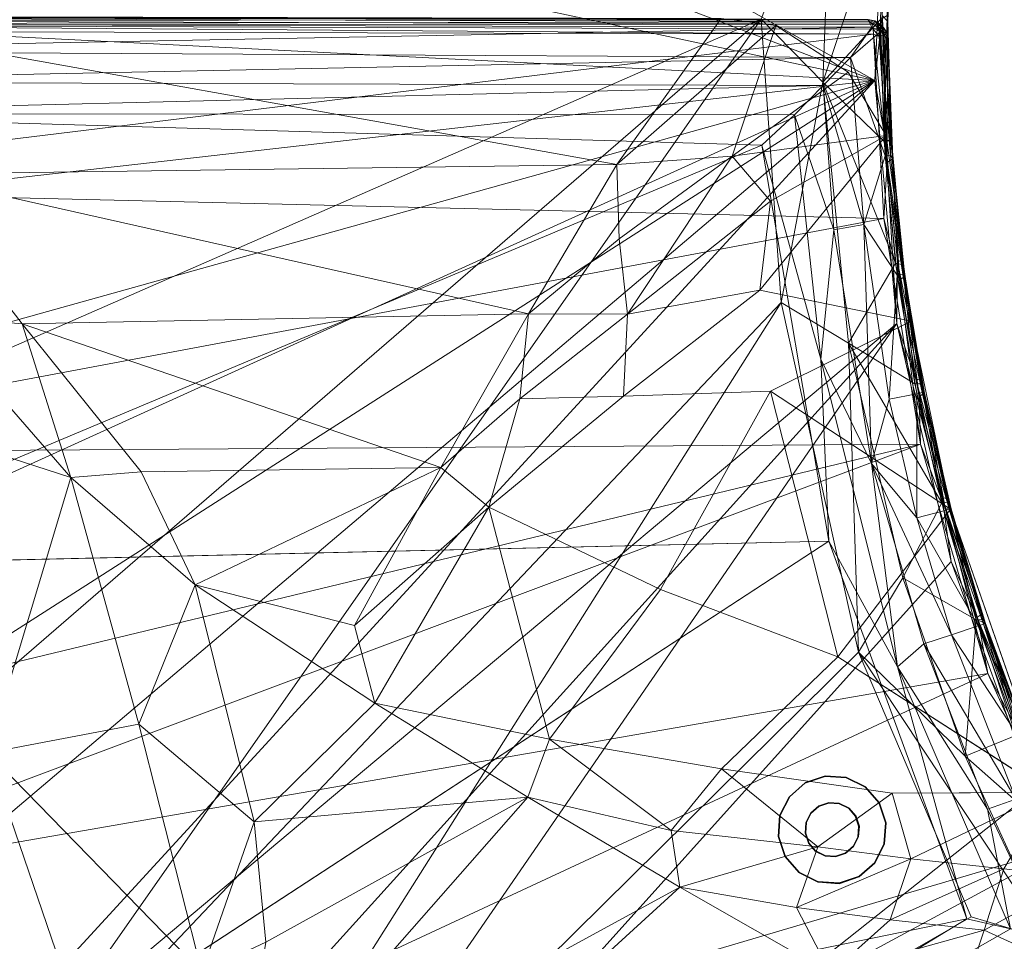
# Model space of a CAD drawing. Units: inches. Extents: x -6 to 442, y 20 to 189.
# Drawn here: x 28 to 46, y 76 to 93 of the extents above; entities that cross this region are included whole.
import ezdxf

# ---------------------------------------------------------------- set-up
doc = ezdxf.new("R2010")
doc.units = ezdxf.units.IN
doc.header["$MEASUREMENT"] = 0
doc.layers.add('SEAT-FABRIC', color=5, linetype='Continuous', lineweight=9)
doc.layers.add('SEAT-LEG', color=5, linetype='Continuous')

# ---------------------------------------------------------------- blocks, each defined once
blk = doc.blocks.new('LAL6C2000_0T')
at = {"layer": 'SEAT-FABRIC'}
for points in [[(20.718, 38.714, 2.258), (33.904, 16.628, 2.25), (18.262, 35.723, 2.26)], [(33.904, 16.628, 2.25), (20.718, 38.714, 2.258), (35.713, 19.492, 2.256)], [(33.904, 16.628, 2.25), (16.055, 32.627, 2.26), (18.262, 35.723, 2.26)], [(33.904, 16.628, 2.25), (14.044, 29.399, 2.26), (16.055, 32.627, 2.26)], [(12.228, 25.995, 2.26), (14.044, 29.399, 2.26), (33.904, 16.628, 2.25)], [(34.354, 17.625, 13.341), (14.025, 29.241, 13.257), (14.187, 29.275, 13.346)], [(34.347, 17.515, 13.25), (14.244, 28.54, 13.039), (14.025, 29.241, 13.257)], [(34.354, 17.625, 13.341), (34.347, 17.515, 13.25), (14.025, 29.241, 13.257)], [(14.093, 29.183, 17.233), (34.384, 17.554, 17.183), (14.113, 29.264, 17.179)], [(14.21, 29.291, 17.076), (14.113, 29.264, 17.179), (34.348, 17.668, 17.074)], [(34.348, 17.668, 17.074), (14.113, 29.264, 17.179), (34.384, 17.554, 17.183)], [(14.187, 29.275, 13.346), (34.357, 17.672, 13.475), (34.354, 17.625, 13.341)], [(14.221, 29.297, 13.475), (14.21, 29.291, 17.076), (34.348, 17.668, 17.074)], [(34.348, 17.668, 17.074), (34.357, 17.672, 13.475), (14.221, 29.297, 13.475)], [(12.584, 26.561, 17.25), (34.306, 17.386, 17.25), (13.997, 29.107, 17.25)], [(34.306, 17.386, 17.25), (14.093, 29.183, 17.233), (13.997, 29.107, 17.25)], [(34.306, 17.386, 17.25), (34.348, 17.469, 17.235), (14.093, 29.183, 17.233)], [(14.093, 29.183, 17.233), (34.348, 17.469, 17.235), (34.384, 17.554, 17.183)], [(34.347, 17.515, 13.25), (33.723, 17.22, 13.029), (14.244, 28.54, 13.039)], [(14.244, 28.54, 13.039), (33.723, 17.22, 13.029), (14.329, 27.828, 12.879)], [(12.276, 20.881, 12.75), (32.641, 18.662, 12.75), (15.859, 28.351, 12.75)], [(33.723, 17.22, 13.029), (33.028, 17.023, 12.877), (14.329, 27.828, 12.879)], [(33.028, 17.023, 12.877), (14.571, 27.013, 12.777), (14.329, 27.828, 12.879)], [(28.983, 17.659, 17.674), (32.002, 19.042, 17.25), (17.047, 27.665, 17.25)], [(17.474, 24.051, 17.703), (28.983, 17.659, 17.674), (17.047, 27.665, 17.25)], [(31.492, 16.634, 12.75), (11.519, 19.108, 12.75), (14.571, 27.013, 12.777)], [(33.028, 17.023, 12.877), (32.295, 16.821, 12.782), (14.571, 27.013, 12.777)], [(14.571, 27.013, 12.777), (32.295, 16.821, 12.782), (31.492, 16.634, 12.75)], [(32.777, 14.325, 17.25), (12.584, 26.561, 17.25), (10.535, 22.084, 17.25)], [(34.306, 17.386, 17.25), (12.584, 26.561, 17.25), (32.777, 14.325, 17.25)], [(33.904, 16.628, 2.25), (10.657, 22.532, 2.26), (12.228, 25.995, 2.26)], [(17.474, 24.051, 17.703), (16.549, 21.559, 17.967), (17.953, 20.581, 18.006)], [(28.983, 17.659, 17.674), (17.474, 24.051, 17.703), (26.189, 16.075, 17.987)], [(26.189, 16.075, 17.987), (17.474, 24.051, 17.703), (17.953, 20.581, 18.006)], [(33.904, 16.628, 2.25), (9.315, 18.962, 2.258), (10.657, 22.532, 2.26)], [(8.681, 16.976, 17.244), (31.287, 10.365, 17.25), (10.535, 22.084, 17.25)], [(10.535, 22.084, 17.25), (31.287, 10.365, 17.25), (32.777, 14.325, 17.25)], [(16.549, 21.559, 17.967), (15.458, 19.715, 18.006), (17.319, 17.664, 18.172)], [(16.549, 21.559, 17.967), (17.319, 17.664, 18.172), (17.953, 20.581, 18.006)], [(33.052, 17.083, 12.624), (35.531, 21.041, 12.622), (32.641, 18.662, 12.75)], [(35.751, 19.477, 12.25), (35.531, 21.041, 12.622), (33.052, 17.083, 12.624)], [(10.118, 14.287, 12.75), (32.641, 18.662, 12.75), (12.276, 20.881, 12.75)], [(18.506, 17.108, 18.187), (17.953, 20.581, 18.006), (17.319, 17.664, 18.172)], [(18.506, 17.108, 18.187), (23.362, 14.411, 18.183), (17.953, 20.581, 18.006)], [(23.362, 14.411, 18.183), (26.189, 16.075, 17.987), (17.953, 20.581, 18.006)], [(13.45, 14.009, 18.002), (17.319, 17.664, 18.172), (15.458, 19.715, 18.006)], [(33.052, 17.083, 12.624), (34.557, 17.556, 12.25), (35.751, 19.477, 12.25)], [(34.618, 17.603, 2.286), (33.904, 16.628, 2.25), (35.713, 19.492, 2.256)], [(34.618, 17.603, 2.286), (35.802, 19.432, 2.323), (34.655, 17.46, 2.428)], [(35.802, 19.432, 2.323), (35.855, 19.397, 2.427), (34.655, 17.46, 2.428)], [(35.863, 19.392, 12.025), (34.655, 17.46, 2.428), (35.855, 19.397, 2.427)], [(35.863, 19.392, 12.025), (34.701, 17.558, 12.127), (34.655, 17.46, 2.428)], [(28.915, 9.652, 12.75), (11.519, 19.108, 12.75), (31.492, 16.634, 12.75)], [(32.819, 18.422, 17.251), (32.002, 19.042, 17.25), (28.983, 17.659, 17.674)], [(8.221, 15.392, 2.26), (9.315, 18.962, 2.258), (33.904, 16.628, 2.25)], [(10.118, 14.287, 12.75), (8.779, 7.463, 12.75), (32.641, 18.662, 12.75)], [(30.354, 13.926, 12.75), (32.641, 18.662, 12.75), (8.779, 7.463, 12.75)], [(32.641, 18.662, 12.75), (30.354, 13.926, 12.75), (33.052, 17.083, 12.624)], [(28.983, 17.659, 17.674), (30.912, 16.728, 17.59), (32.819, 18.422, 17.251)], [(32.819, 18.422, 17.251), (30.912, 16.728, 17.59), (33.55, 17.008, 17.25)], [(13.45, 14.009, 18.002), (16.139, 13.075, 18.187), (17.319, 17.664, 18.172)], [(18.333, 14.795, 18.236), (17.319, 17.664, 18.172), (16.139, 13.075, 18.187)], [(18.506, 17.108, 18.187), (17.319, 17.664, 18.172), (18.333, 14.795, 18.236)], [(28.983, 17.659, 17.674), (26.189, 16.075, 17.987), (28.335, 16.439, 17.833)], [(28.335, 16.439, 17.833), (30.912, 16.728, 17.59), (28.983, 17.659, 17.674)], [(33.052, 17.083, 12.624), (33.49, 15.562, 12.25), (34.557, 17.556, 12.25)], [(33.49, 15.562, 12.25), (34.701, 17.558, 12.127), (34.557, 17.556, 12.25)], [(33.6, 15.511, 12.128), (34.701, 17.558, 12.127), (33.49, 15.562, 12.25)], [(34.618, 17.603, 2.286), (33.614, 15.51, 2.429), (33.525, 15.572, 2.286)], [(34.618, 17.603, 2.286), (33.525, 15.572, 2.286), (33.904, 16.628, 2.25)], [(33.614, 15.51, 2.429), (34.618, 17.603, 2.286), (34.655, 17.46, 2.428)], [(34.655, 17.46, 2.428), (34.701, 17.558, 12.127), (33.614, 15.51, 2.429)], [(34.347, 17.515, 13.25), (34.354, 17.625, 13.341), (34.422, 17.498, 13.279)], [(34.348, 17.668, 17.074), (34.456, 17.575, 17.072), (34.357, 17.672, 13.475)], [(34.384, 17.554, 17.183), (34.456, 17.575, 17.072), (34.348, 17.668, 17.074)], [(34.457, 17.425, 17.18), (34.384, 17.554, 17.183), (34.348, 17.469, 17.235)], [(34.357, 17.672, 13.475), (34.451, 17.585, 13.397), (34.354, 17.625, 13.341)], [(34.422, 17.498, 13.279), (34.354, 17.625, 13.341), (34.491, 17.464, 13.34)], [(34.354, 17.625, 13.341), (34.451, 17.585, 13.397), (34.491, 17.464, 13.34)], [(34.456, 17.575, 17.072), (34.451, 17.585, 13.397), (34.357, 17.672, 13.475)], [(34.456, 17.575, 17.072), (34.384, 17.554, 17.183), (34.457, 17.425, 17.18)], [(34.451, 17.585, 13.397), (34.456, 17.575, 17.072), (34.525, 17.442, 17.069)], [(34.451, 17.585, 13.397), (34.525, 17.442, 17.069), (34.527, 17.45, 13.43)], [(34.491, 17.464, 13.34), (34.451, 17.585, 13.397), (34.527, 17.45, 13.43)], [(34.457, 17.425, 17.18), (34.525, 17.442, 17.069), (34.456, 17.575, 17.072)], [(34.306, 17.386, 17.25), (32.777, 14.325, 17.25), (33.345, 15.198, 17.214)], [(33.345, 15.198, 17.214), (34.38, 17.297, 17.233), (34.306, 17.386, 17.25)], [(33.374, 15.324, 13.25), (33.723, 17.22, 13.029), (34.438, 17.359, 13.258)], [(33.466, 15.279, 13.342), (33.374, 15.324, 13.25), (34.438, 17.359, 13.258)], [(34.501, 17.303, 13.324), (33.466, 15.279, 13.342), (34.438, 17.359, 13.258)], [(34.347, 17.515, 13.25), (34.438, 17.359, 13.258), (33.723, 17.22, 13.029)], [(34.38, 17.297, 17.233), (34.348, 17.469, 17.235), (34.306, 17.386, 17.25)], [(34.347, 17.515, 13.25), (34.422, 17.498, 13.279), (34.438, 17.359, 13.258)], [(34.348, 17.469, 17.235), (34.38, 17.297, 17.233), (34.457, 17.425, 17.18)], [(34.462, 17.284, 17.181), (34.457, 17.425, 17.18), (34.38, 17.297, 17.233)], [(34.422, 17.498, 13.279), (34.491, 17.464, 13.34), (34.501, 17.303, 13.324)], [(34.501, 17.303, 13.324), (34.438, 17.359, 13.258), (34.422, 17.498, 13.279)], [(34.462, 17.284, 17.181), (34.525, 17.442, 17.069), (34.457, 17.425, 17.18)], [(34.533, 17.295, 17.069), (34.525, 17.442, 17.069), (34.462, 17.284, 17.181)], [(34.501, 17.303, 13.324), (34.491, 17.464, 13.34), (34.536, 17.304, 13.41)], [(34.527, 17.45, 13.43), (34.536, 17.304, 13.41), (34.491, 17.464, 13.34)], [(34.536, 17.304, 13.41), (34.527, 17.45, 13.43), (34.525, 17.442, 17.069)], [(34.536, 17.304, 13.41), (34.525, 17.442, 17.069), (34.533, 17.295, 17.069)], [(33.723, 17.22, 13.029), (33.374, 15.324, 13.25), (32.397, 14.419, 13.043)], [(32.397, 14.419, 13.043), (33.028, 17.023, 12.877), (33.723, 17.22, 13.029)], [(34.38, 17.297, 17.233), (33.345, 15.198, 17.214), (34.462, 17.284, 17.181)], [(33.345, 15.198, 17.214), (34.488, 17.172, 17.078), (34.462, 17.284, 17.181)], [(34.488, 17.172, 17.078), (33.345, 15.198, 17.214), (33.464, 15.206, 17.072)], [(33.464, 15.206, 17.072), (34.496, 17.163, 13.475), (34.488, 17.172, 17.078)], [(33.464, 15.206, 17.072), (33.478, 15.216, 13.475), (34.496, 17.163, 13.475)], [(33.466, 15.279, 13.342), (34.501, 17.303, 13.324), (34.496, 17.163, 13.475)], [(34.496, 17.163, 13.475), (33.478, 15.216, 13.475), (33.466, 15.279, 13.342)], [(34.488, 17.172, 17.078), (34.533, 17.295, 17.069), (34.462, 17.284, 17.181)], [(34.533, 17.295, 17.069), (34.488, 17.172, 17.078), (34.496, 17.163, 13.475)], [(34.536, 17.304, 13.41), (34.496, 17.163, 13.475), (34.501, 17.303, 13.324)], [(34.536, 17.304, 13.41), (34.533, 17.295, 17.069), (34.496, 17.163, 13.475)], [(31.287, 10.365, 17.25), (8.681, 16.976, 17.244), (7.905, 14.188, 17.242)], [(23.362, 14.411, 18.183), (18.506, 17.108, 18.187), (18.333, 14.795, 18.236)], [(31.059, 12.653, 12.623), (33.052, 17.083, 12.624), (30.354, 13.926, 12.75)], [(30.912, 16.728, 17.59), (33.575, 15.641, 17.25), (33.55, 17.008, 17.25)], [(33.052, 17.083, 12.624), (31.059, 12.653, 12.623), (32.554, 13.503, 12.25)], [(33.028, 17.023, 12.877), (31.871, 14.608, 12.879), (32.295, 16.821, 12.782)], [(31.871, 14.608, 12.879), (33.028, 17.023, 12.877), (32.397, 14.419, 13.043)], [(33.052, 17.083, 12.624), (32.554, 13.503, 12.25), (33.49, 15.562, 12.25)], [(32.295, 16.821, 12.782), (31.871, 14.608, 12.879), (30.466, 12.652, 12.782)], [(32.295, 16.821, 12.782), (30.466, 12.652, 12.782), (31.492, 16.634, 12.75)], [(6.719, 8.01, 2.258), (7.353, 11.747, 2.26), (33.904, 16.628, 2.25)], [(6.719, 8.01, 2.258), (33.904, 16.628, 2.25), (32.019, 12.52, 2.25)], [(7.353, 11.747, 2.26), (8.221, 15.392, 2.26), (33.904, 16.628, 2.25)], [(30.912, 16.728, 17.59), (27.775, 15.153, 17.936), (31.115, 15.651, 17.59)], [(30.912, 16.728, 17.59), (28.335, 16.439, 17.833), (27.775, 15.153, 17.936)], [(28.915, 9.652, 12.75), (31.492, 16.634, 12.75), (30.466, 12.652, 12.782)], [(31.115, 15.651, 17.59), (33.575, 15.641, 17.25), (30.912, 16.728, 17.59)], [(33.904, 16.628, 2.25), (33.525, 15.572, 2.286), (32.019, 12.52, 2.25)], [(26.189, 16.075, 17.987), (27.775, 15.153, 17.936), (28.335, 16.439, 17.833)], [(26.189, 16.075, 17.987), (23.362, 14.411, 18.183), (25.265, 14.787, 18.102)], [(26.189, 16.075, 17.987), (25.265, 14.787, 18.102), (27.775, 15.153, 17.936)], [(30.123, 14.317, 17.674), (31.115, 15.651, 17.59), (27.775, 15.153, 17.936)], [(31.115, 15.651, 17.59), (30.123, 14.317, 17.674), (33.575, 15.641, 17.25)], [(32.27, 12.428, 17.25), (33.575, 15.641, 17.25), (30.123, 14.317, 17.674)], [(33.525, 15.572, 2.286), (32.597, 13.504, 2.294), (32.019, 12.52, 2.25)], [(33.49, 15.562, 12.25), (32.554, 13.503, 12.25), (32.649, 13.413, 12.131)], [(32.597, 13.504, 2.294), (33.525, 15.572, 2.286), (33.614, 15.51, 2.429)], [(33.614, 15.51, 2.429), (32.692, 13.491, 2.431), (32.597, 13.504, 2.294)], [(32.649, 13.413, 12.131), (33.6, 15.511, 12.128), (33.49, 15.562, 12.25)], [(32.649, 13.413, 12.131), (32.692, 13.491, 2.431), (33.614, 15.51, 2.429)], [(25.265, 14.787, 18.102), (26.953, 13.877, 17.99), (27.775, 15.153, 17.936)], [(27.775, 15.153, 17.936), (26.953, 13.877, 17.99), (30.123, 14.317, 17.674)], [(32.397, 14.419, 13.043), (33.374, 15.324, 13.25), (32.467, 13.293, 13.25)], [(32.571, 13.197, 17.072), (33.464, 15.206, 17.072), (32.463, 13.2, 17.212)], [(33.345, 15.198, 17.214), (32.463, 13.2, 17.212), (33.464, 15.206, 17.072)], [(32.777, 14.325, 17.25), (32.463, 13.2, 17.212), (33.345, 15.198, 17.214)], [(32.467, 13.293, 13.25), (33.374, 15.324, 13.25), (32.562, 13.254, 13.342)], [(33.374, 15.324, 13.25), (33.466, 15.279, 13.342), (32.562, 13.254, 13.342)], [(33.478, 15.216, 13.475), (32.562, 13.254, 13.342), (33.466, 15.279, 13.342)], [(33.478, 15.216, 13.475), (32.584, 13.208, 13.475), (32.562, 13.254, 13.342)], [(33.478, 15.216, 13.475), (33.464, 15.206, 17.072), (32.571, 13.197, 17.072)], [(32.571, 13.197, 17.072), (32.584, 13.208, 13.475), (33.478, 15.216, 13.475)], [(16.139, 13.075, 18.187), (17.093, 10.443, 18.235), (18.333, 14.795, 18.236)], [(17.093, 10.443, 18.235), (20.13, 11.235, 18.25), (18.333, 14.795, 18.236)], [(20.515, 12.673, 18.25), (18.333, 14.795, 18.236), (20.13, 11.235, 18.25)], [(20.515, 12.673, 18.25), (23.362, 14.411, 18.183), (18.333, 14.795, 18.236)], [(23.362, 14.411, 18.183), (23.766, 13.331, 18.183), (25.265, 14.787, 18.102)], [(25.265, 14.787, 18.102), (23.766, 13.331, 18.183), (26.953, 13.877, 17.99)], [(30.466, 12.652, 12.782), (31.871, 14.608, 12.879), (30.318, 10.506, 12.874)], [(30.318, 10.506, 12.874), (31.871, 14.608, 12.879), (32.397, 14.419, 13.043)], [(31.197, 11.376, 13.033), (30.318, 10.506, 12.874), (32.397, 14.419, 13.043)], [(31.197, 11.376, 13.033), (32.397, 14.419, 13.043), (32.467, 13.293, 13.25)], [(20.515, 12.673, 18.25), (23.766, 13.331, 18.183), (23.362, 14.411, 18.183)], [(32.777, 14.325, 17.25), (31.287, 10.365, 17.25), (32.463, 13.2, 17.212)], [(30.252, 6.061, 17.25), (7.905, 14.188, 17.242), (6.781, 8.075, 17.25)], [(7.905, 14.188, 17.242), (30.252, 6.061, 17.25), (31.287, 10.365, 17.25)], [(8.359, 2.306, 12.75), (30.354, 13.926, 12.75), (8.779, 7.463, 12.75)], [(28.37, 7.598, 12.75), (30.354, 13.926, 12.75), (8.359, 2.306, 12.75)], [(13.45, 14.009, 18.002), (9.739, 10.319, 17.689), (12.229, 7.665, 18.006)], [(14.869, 8.507, 18.172), (13.45, 14.009, 18.002), (12.229, 7.665, 18.006)], [(16.139, 13.075, 18.187), (13.45, 14.009, 18.002), (14.869, 8.507, 18.172)], [(28.37, 7.598, 12.75), (31.059, 12.653, 12.623), (30.354, 13.926, 12.75)], [(32.554, 13.503, 12.25), (31.059, 12.653, 12.623), (31.751, 11.389, 12.25)], [(32.554, 13.503, 12.25), (31.751, 11.389, 12.25), (32.649, 13.413, 12.131)], [(32.597, 13.504, 2.294), (31.807, 11.452, 2.288), (32.019, 12.52, 2.25)], [(32.597, 13.504, 2.294), (31.89, 11.384, 2.428), (31.807, 11.452, 2.288)], [(31.89, 11.384, 2.428), (32.597, 13.504, 2.294), (32.692, 13.491, 2.431)], [(20.13, 11.235, 18.25), (22.606, 9.049, 18.184), (23.766, 13.331, 18.183)], [(20.13, 11.235, 18.25), (23.766, 13.331, 18.183), (20.515, 12.673, 18.25)], [(22.606, 9.049, 18.184), (25.768, 10.43, 17.995), (23.766, 13.331, 18.183)], [(31.751, 11.389, 12.25), (31.86, 11.325, 12.128), (32.649, 13.413, 12.131)], [(31.86, 11.325, 12.128), (31.89, 11.384, 2.428), (32.692, 13.491, 2.431)], [(32.692, 13.491, 2.431), (32.649, 13.413, 12.131), (31.86, 11.325, 12.128)], [(32.467, 13.293, 13.25), (31.69, 11.209, 13.25), (31.197, 11.376, 13.033)], [(31.698, 11.132, 17.212), (32.463, 13.2, 17.212), (31.287, 10.365, 17.25)], [(31.788, 11.177, 13.342), (31.69, 11.209, 13.25), (32.467, 13.293, 13.25)], [(32.463, 13.2, 17.212), (31.698, 11.132, 17.212), (32.571, 13.197, 17.072)], [(32.571, 13.197, 17.072), (31.698, 11.132, 17.212), (31.815, 11.16, 17.069)], [(32.467, 13.293, 13.25), (32.562, 13.254, 13.342), (31.788, 11.177, 13.342)], [(31.788, 11.177, 13.342), (32.562, 13.254, 13.342), (32.584, 13.208, 13.475)], [(31.818, 11.148, 13.475), (31.788, 11.177, 13.342), (32.584, 13.208, 13.475)], [(32.571, 13.197, 17.072), (31.815, 11.16, 17.069), (32.584, 13.208, 13.475)], [(31.815, 11.16, 17.069), (31.818, 11.148, 13.475), (32.584, 13.208, 13.475)], [(16.139, 13.075, 18.187), (14.869, 8.507, 18.172), (17.093, 10.443, 18.235)], [(25.768, 10.43, 17.995), (27.999, 7.709, 17.682), (29.364, 12.598, 17.686)], [(31.168, 9.048, 17.25), (29.364, 12.598, 17.686), (27.999, 7.709, 17.682)], [(31.059, 12.653, 12.623), (28.37, 7.598, 12.75), (29.766, 8.38, 12.622)], [(30.466, 12.652, 12.782), (28.864, 7.003, 12.782), (28.915, 9.652, 12.75)], [(30.318, 10.506, 12.874), (28.864, 7.003, 12.782), (30.466, 12.652, 12.782)], [(29.364, 12.598, 17.686), (31.168, 9.048, 17.25), (32.27, 12.428, 17.25)], [(31.059, 12.653, 12.623), (29.766, 8.38, 12.622), (31.086, 9.227, 12.25)], [(31.751, 11.389, 12.25), (31.059, 12.653, 12.623), (31.086, 9.227, 12.25)], [(6.286, 0.188, 2.253), (6.315, 4.161, 2.258), (32.019, 12.52, 2.25)], [(6.286, 0.188, 2.253), (32.019, 12.52, 2.25), (30.699, 8.197, 2.25)], [(32.019, 12.52, 2.25), (6.315, 4.161, 2.258), (6.719, 8.01, 2.258)], [(32.019, 12.52, 2.25), (31.14, 9.302, 2.288), (30.699, 8.197, 2.25)], [(32.019, 12.52, 2.25), (31.807, 11.452, 2.288), (31.14, 9.302, 2.288)], [(30.544, 9.215, 13.033), (30.318, 10.506, 12.874), (31.197, 11.376, 13.033)], [(30.544, 9.215, 13.033), (31.197, 11.376, 13.033), (31.69, 11.209, 13.25)], [(31.086, 9.227, 12.25), (31.86, 11.325, 12.128), (31.751, 11.389, 12.25)], [(31.86, 11.325, 12.128), (31.086, 9.227, 12.25), (31.2, 9.175, 12.128)], [(31.227, 9.239, 2.428), (31.14, 9.302, 2.288), (31.807, 11.452, 2.288)], [(31.2, 9.175, 12.128), (31.227, 9.239, 2.428), (31.89, 11.384, 2.428)], [(31.2, 9.175, 12.128), (31.89, 11.384, 2.428), (31.86, 11.325, 12.128)], [(31.227, 9.239, 2.428), (31.807, 11.452, 2.288), (31.89, 11.384, 2.428)], [(17.093, 10.443, 18.235), (21.721, 8.316, 18.183), (20.13, 11.235, 18.25)], [(22.606, 9.049, 18.184), (20.13, 11.235, 18.25), (21.721, 8.316, 18.183)], [(31.69, 11.209, 13.25), (31.047, 9.081, 13.25), (30.544, 9.215, 13.033)], [(31.69, 11.209, 13.25), (31.146, 9.054, 13.342), (31.047, 9.081, 13.25)], [(31.815, 11.16, 17.069), (31.698, 11.132, 17.212), (31.085, 9.085, 17.21)], [(31.085, 9.085, 17.21), (31.182, 9.07, 17.069), (31.815, 11.16, 17.069)], [(31.085, 9.085, 17.21), (31.698, 11.132, 17.212), (31.287, 10.365, 17.25)], [(31.146, 9.054, 13.342), (31.69, 11.209, 13.25), (31.788, 11.177, 13.342)], [(31.146, 9.054, 13.342), (31.788, 11.177, 13.342), (31.818, 11.148, 13.475)], [(31.183, 9.044, 13.475), (31.146, 9.054, 13.342), (31.818, 11.148, 13.475)], [(31.182, 9.07, 17.069), (31.183, 9.044, 13.475), (31.815, 11.16, 17.069)], [(31.183, 9.044, 13.475), (31.818, 11.148, 13.475), (31.815, 11.16, 17.069)], [(14.869, 8.507, 18.172), (16.172, 8.399, 18.187), (17.093, 10.443, 18.235)], [(21.721, 8.316, 18.183), (17.093, 10.443, 18.235), (16.172, 8.399, 18.187)], [(30.318, 10.506, 12.874), (29.499, 7.125, 12.877), (28.864, 7.003, 12.782)], [(30.03, 7.018, 13.033), (29.499, 7.125, 12.877), (30.318, 10.506, 12.874)], [(30.318, 10.506, 12.874), (30.544, 9.215, 13.033), (30.03, 7.018, 13.033)], [(31.287, 10.365, 17.25), (30.252, 6.061, 17.25), (31.085, 9.085, 17.21)], [(28.915, 9.652, 12.75), (27.656, 2.316, 12.75), (8.899, 8.501, 12.75)], [(27.656, 2.316, 12.75), (28.915, 9.652, 12.75), (28.864, 7.003, 12.782)], [(30.562, 7.027, 12.25), (31.086, 9.227, 12.25), (29.766, 8.38, 12.622)], [(30.544, 9.215, 13.033), (30.54, 6.915, 13.25), (30.03, 7.018, 13.033)], [(30.544, 9.215, 13.033), (31.047, 9.081, 13.25), (30.54, 6.915, 13.25)], [(31.086, 9.227, 12.25), (30.562, 7.027, 12.25), (31.2, 9.175, 12.128)], [(31.2, 9.175, 12.128), (30.562, 7.027, 12.25), (30.677, 6.969, 12.122)], [(30.595, 7.064, 2.284), (31.14, 9.302, 2.288), (30.705, 7.065, 2.426)], [(30.595, 7.064, 2.284), (30.699, 8.197, 2.25), (31.14, 9.302, 2.288)], [(31.227, 9.239, 2.428), (31.2, 9.175, 12.128), (30.677, 6.969, 12.122)], [(30.677, 6.969, 12.122), (30.705, 7.065, 2.426), (31.227, 9.239, 2.428)], [(31.227, 9.239, 2.428), (30.705, 7.065, 2.426), (31.14, 9.302, 2.288)], [(23.718, 6.46, 18.06), (22.606, 9.049, 18.184), (21.721, 8.316, 18.183)], [(22.606, 9.049, 18.184), (23.718, 6.46, 18.06), (25.095, 6.981, 17.99)], [(30.143, 3.584, 17.25), (31.168, 9.048, 17.25), (27.999, 7.709, 17.682)], [(30.591, 7.009, 17.212), (31.085, 9.085, 17.21), (30.252, 6.061, 17.25)], [(30.64, 6.895, 13.342), (30.54, 6.915, 13.25), (31.047, 9.081, 13.25)], [(31.085, 9.085, 17.21), (30.591, 7.009, 17.212), (30.669, 6.897, 17.076)], [(30.64, 6.895, 13.342), (31.047, 9.081, 13.25), (31.146, 9.054, 13.342)], [(30.681, 6.905, 13.475), (30.64, 6.895, 13.342), (31.146, 9.054, 13.342)], [(31.182, 9.07, 17.069), (31.085, 9.085, 17.21), (30.669, 6.897, 17.076)], [(30.681, 6.905, 13.475), (31.182, 9.07, 17.069), (30.669, 6.897, 17.076)], [(31.183, 9.044, 13.475), (31.182, 9.07, 17.069), (30.681, 6.905, 13.475)], [(31.146, 9.054, 13.342), (31.183, 9.044, 13.475), (30.681, 6.905, 13.475)], [(8.899, 8.501, 12.75), (27.656, 2.316, 12.75), (7.813, 1.789, 12.777)], [(16.172, 8.399, 18.187), (13.957, 5.668, 18.006), (21.721, 8.316, 18.183)], [(13.957, 5.668, 18.006), (23.334, 5.467, 17.988), (21.721, 8.316, 18.183)], [(21.721, 8.316, 18.183), (23.334, 5.467, 17.988), (23.718, 6.46, 18.06)], [(29.766, 8.38, 12.622), (28.37, 7.598, 12.75), (29.129, 4.943, 12.623)], [(29.129, 4.943, 12.623), (30.562, 7.027, 12.25), (29.766, 8.38, 12.622)], [(6.252, 3.177, 17.242), (29.907, 2.565, 17.243), (6.781, 8.075, 17.25)], [(6.286, 0.188, 2.253), (30.699, 8.197, 2.25), (29.918, 3.745, 2.25)], [(29.907, 2.565, 17.243), (30.252, 6.061, 17.25), (6.781, 8.075, 17.25)], [(30.595, 7.064, 2.284), (29.918, 3.745, 2.25), (30.699, 8.197, 2.25)], [(27.742, 2.306, 12.75), (28.37, 7.598, 12.75), (8.359, 2.306, 12.75)], [(28.788, 1.207, 12.622), (28.37, 7.598, 12.75), (27.742, 2.306, 12.75)], [(28.788, 1.207, 12.622), (29.129, 4.943, 12.623), (28.37, 7.598, 12.75)], [(29.499, 7.125, 12.877), (28.997, 3.882, 12.879), (28.864, 7.003, 12.782)], [(28.997, 3.882, 12.879), (29.499, 7.125, 12.877), (29.547, 3.782, 13.043)], [(29.547, 3.782, 13.043), (29.499, 7.125, 12.877), (30.03, 7.018, 13.033)], [(23.718, 6.46, 18.06), (25.923, 4.843, 17.846), (25.095, 6.981, 17.99)], [(25.095, 6.981, 17.99), (25.923, 4.843, 17.846), (27.615, 5.018, 17.676)], [(28.264, 1.753, 12.782), (27.656, 2.316, 12.75), (28.864, 7.003, 12.782)], [(28.864, 7.003, 12.782), (28.997, 3.882, 12.879), (28.264, 1.753, 12.782)], [(30.181, 4.798, 12.25), (30.562, 7.027, 12.25), (29.129, 4.943, 12.623)], [(30.03, 7.018, 13.033), (30.17, 4.722, 13.25), (29.547, 3.782, 13.043)], [(30.595, 7.064, 2.284), (30.215, 4.785, 2.292), (29.918, 3.745, 2.25)], [(30.17, 4.722, 13.25), (30.03, 7.018, 13.033), (30.54, 6.915, 13.25)], [(30.296, 4.731, 12.128), (30.562, 7.027, 12.25), (30.181, 4.798, 12.25)], [(30.591, 7.009, 17.212), (30.204, 4.77, 17.214), (30.303, 4.715, 17.074)], [(30.591, 7.009, 17.212), (30.252, 6.061, 17.25), (30.204, 4.77, 17.214)], [(30.595, 7.064, 2.284), (30.705, 7.065, 2.426), (30.215, 4.785, 2.292)], [(30.215, 4.785, 2.292), (30.705, 7.065, 2.426), (30.324, 4.865, 2.428)], [(30.296, 4.731, 12.128), (30.324, 4.865, 2.428), (30.705, 7.065, 2.426)], [(30.296, 4.731, 12.128), (30.705, 7.065, 2.426), (30.677, 6.969, 12.122)], [(30.296, 4.731, 12.128), (30.677, 6.969, 12.122), (30.562, 7.027, 12.25)], [(30.669, 6.897, 17.076), (30.591, 7.009, 17.212), (30.303, 4.715, 17.074)], [(30.64, 6.895, 13.342), (30.17, 4.722, 13.25), (30.54, 6.915, 13.25)], [(30.64, 6.895, 13.342), (30.272, 4.709, 13.342), (30.17, 4.722, 13.25)], [(30.272, 4.709, 13.342), (30.64, 6.895, 13.342), (30.315, 4.738, 13.475)], [(30.303, 4.715, 17.074), (30.681, 6.905, 13.475), (30.669, 6.897, 17.076)], [(30.303, 4.715, 17.074), (30.315, 4.738, 13.475), (30.681, 6.905, 13.475)], [(30.681, 6.905, 13.475), (30.315, 4.738, 13.475), (30.64, 6.895, 13.342)], [(25.923, 4.843, 17.846), (23.718, 6.46, 18.06), (23.334, 5.467, 17.988)], [(29.907, 2.565, 17.243), (30.204, 4.77, 17.214), (30.252, 6.061, 17.25)], [(11.807, 2.902, 17.703), (23.334, 5.467, 17.988), (13.957, 5.668, 18.006)], [(24.962, 2.698, 17.676), (23.334, 5.467, 17.988), (11.807, 2.902, 17.703)], [(25.02, 4.065, 17.833), (23.334, 5.467, 17.988), (24.962, 2.698, 17.676)], [(25.02, 4.065, 17.833), (25.923, 4.843, 17.846), (23.334, 5.467, 17.988)], [(25.923, 4.843, 17.846), (27.311, 3.793, 17.665), (27.615, 5.018, 17.676)], [(30.143, 3.584, 17.25), (27.615, 5.018, 17.676), (27.311, 3.793, 17.665)], [(29.943, 2.548, 12.25), (29.129, 4.943, 12.623), (28.788, 1.207, 12.622)], [(30.181, 4.798, 12.25), (29.129, 4.943, 12.623), (29.943, 2.548, 12.25)], [(27.311, 3.793, 17.665), (25.923, 4.843, 17.846), (25.02, 4.065, 17.833)], [(25.02, 4.065, 17.833), (24.962, 2.698, 17.676), (26.418, 3.004, 17.672)], [(26.418, 3.004, 17.672), (27.311, 3.793, 17.665), (25.02, 4.065, 17.833)], [(28.264, 1.753, 12.782), (28.997, 3.882, 12.879), (28.791, 1.212, 12.877)], [(28.791, 1.212, 12.877), (28.997, 3.882, 12.879), (29.547, 3.782, 13.043)], [(6.286, 0.188, 2.253), (29.918, 3.745, 2.25), (29.713, 0.191, 2.255)], [(27.311, 3.793, 17.665), (26.418, 3.004, 17.672), (28.712, 2.776, 17.45)], [(27.311, 3.793, 17.665), (28.712, 2.776, 17.45), (30.143, 3.584, 17.25)], [(28.712, 2.776, 17.45), (29.868, 1.925, 17.25), (30.143, 3.584, 17.25)], [(29.715, 0.261, 17.25), (29.907, 2.565, 17.243), (6.252, 3.177, 17.242)], [(24.962, 2.698, 17.676), (27.83, 1.974, 17.477), (26.418, 3.004, 17.672)], [(26.418, 3.004, 17.672), (27.83, 1.974, 17.477), (28.712, 2.776, 17.45)], [(29.868, 1.925, 17.25), (28.712, 2.776, 17.45), (27.83, 1.974, 17.477)], [(24.962, 2.698, 17.676), (26.942, 1.18, 17.434), (27.83, 1.974, 17.477)], [(28.788, 1.207, 12.622), (8.359, 2.306, 12.75), (7.272, 1.167, 12.619)], [(27.656, 2.316, 12.75), (28.264, 1.753, 12.782), (7.813, 1.789, 12.777)], [(28.788, 1.207, 12.622), (27.742, 2.306, 12.75), (8.359, 2.306, 12.75)], [(27.83, 1.974, 17.477), (26.942, 1.18, 17.434), (28.849, 0.545, 17.25)], [(28.849, 0.545, 17.25), (29.868, 1.925, 17.25), (27.83, 1.974, 17.477)], [(7.813, 1.789, 12.777), (28.791, 1.212, 12.877), (7.195, 1.204, 12.879)], [(28.264, 1.753, 12.782), (28.791, 1.212, 12.877), (7.813, 1.789, 12.777)], [(29.295, 0.693, 13.029), (7.195, 1.204, 12.879), (28.791, 1.212, 12.877)], [(7.272, 1.167, 12.619), (29.687, 0.126, 12.25), (28.788, 1.207, 12.622)]]:
    blk.add_3dface(points, dxfattribs=at)
for points, invisible_edges in [([(17.047, 27.665, 17.25), (32.002, 19.042, 17.25), (10.278, 22.093, 17.25)], 14), ([(10.278, 22.093, 17.25), (32.002, 19.042, 17.25), (8.386, 16.665, 17.25)], 3), ([(8.899, 8.501, 12.75), (11.519, 19.108, 12.75), (28.915, 9.652, 12.75)], 1), ([(31.168, 9.048, 17.25), (32.002, 19.042, 17.25), (32.27, 12.428, 17.25)], 3), ([(33.575, 15.641, 17.25), (32.27, 12.428, 17.25), (32.002, 19.042, 17.25)], 14), ([(33.575, 15.641, 17.25), (32.002, 19.042, 17.25), (32.819, 18.422, 17.251)], 13), ([(32.819, 18.422, 17.251), (33.55, 17.008, 17.25), (33.575, 15.641, 17.25)], 12), ([(33.614, 15.51, 2.429), (34.701, 17.558, 12.127), (33.6, 15.511, 12.128)], 12), ([(8.386, 16.665, 17.25), (31.168, 9.048, 17.25), (7.057, 11.239, 17.25)], 3), ([(32.649, 13.413, 12.131), (33.614, 15.51, 2.429), (33.6, 15.511, 12.128)], 2), ([(30.123, 14.317, 17.674), (26.953, 13.877, 17.99), (29.364, 12.598, 17.686)], 12), ([(30.123, 14.317, 17.674), (29.364, 12.598, 17.686), (32.27, 12.428, 17.25)], 1), ([(25.768, 10.43, 17.995), (26.953, 13.877, 17.99), (23.766, 13.331, 18.183)], 1), ([(25.768, 10.43, 17.995), (29.364, 12.598, 17.686), (26.953, 13.877, 17.99)], 12), ([(25.768, 10.43, 17.995), (22.606, 9.049, 18.184), (25.095, 6.981, 17.99)], 12), ([(27.999, 7.709, 17.682), (25.768, 10.43, 17.995), (25.095, 6.981, 17.99)], 2), ([(31.168, 9.048, 17.25), (30.143, 3.584, 17.25), (26.888, -0.024, 17.25)], 14), ([(27.999, 7.709, 17.682), (25.095, 6.981, 17.99), (27.615, 5.018, 17.676)], 12), ([(27.999, 7.709, 17.682), (27.615, 5.018, 17.676), (30.143, 3.584, 17.25)], 1), ([(30.143, 3.584, 17.25), (29.868, 1.925, 17.25), (26.888, -0.024, 17.25)], 14), ([(26.888, -0.024, 17.25), (29.868, 1.925, 17.25), (28.849, 0.545, 17.25)], 1)]:
    blk.add_3dface(points, dxfattribs=dict(at, invisible_edges=invisible_edges))
at = {"layer": 'SEAT-LEG'}
for points, invisible_edges in [([(26.122, 5.449, 0.25), (25.929, 5.911, 0.25), (25.604, 5.694, 0.25), (25.959, 5.34, 0.25)], 5), ([(26.313, 5.487, 0.25), (26.312, 5.987, 0.25), (25.929, 5.911, 0.25), (26.122, 5.449, 0.25)], 5), ([(26.505, 5.449, 0.25), (26.695, 5.911, 0.25), (26.312, 5.987, 0.25), (26.313, 5.487, 0.25)], 5), ([(26.667, 5.34, 0.25), (27.02, 5.694, 0.25), (26.695, 5.911, 0.25), (26.505, 5.449, 0.25)], 5), ([(25.959, 5.34, 0.25), (25.604, 5.694, 0.25), (25.387, 5.369, 0.25), (25.85, 5.178, 0.25)], 5), ([(26.776, 5.178, 0.25), (27.237, 5.369, 0.25), (27.02, 5.694, 0.25), (26.667, 5.34, 0.25)], 5), ([(26.814, 4.985, 0), (26.121, 5.448, 0), (26.313, 5.486, 0), (26.776, 5.177, 0)], 5), ([(26.667, 5.339, 0), (26.776, 5.177, 0), (26.313, 5.486, 0), (26.504, 5.448, 0)], 2), ([(25.85, 5.178, 0.25), (25.387, 5.369, 0.25), (25.311, 4.986, 0.25), (25.812, 4.986, 0.25)], 5), ([(26.667, 4.631, 0), (25.85, 5.177, 0), (25.958, 5.339, 0), (26.776, 4.793, 0)], 5), ([(26.814, 4.985, 0), (26.776, 4.793, 0), (25.958, 5.339, 0), (26.121, 5.448, 0)], 10), ([(26.814, 4.986, 0.25), (27.313, 4.986, 0.25), (27.237, 5.369, 0.25), (26.776, 5.178, 0.25)], 5), ([(26.667, 4.631, 0), (26.504, 4.522, 0), (25.812, 4.985, 0), (25.85, 5.177, 0)], 10), ([(25.812, 4.986, 0.25), (25.311, 4.986, 0.25), (25.387, 4.603, 0.25), (25.85, 4.795, 0.25)], 5), ([(26.313, 4.484, 0), (25.85, 4.793, 0), (25.812, 4.985, 0), (26.504, 4.522, 0)], 5), ([(26.776, 4.795, 0.25), (27.237, 4.603, 0.25), (27.313, 4.986, 0.25), (26.814, 4.986, 0.25)], 5), ([(25.85, 4.795, 0.25), (25.387, 4.603, 0.25), (25.604, 4.279, 0.25), (25.959, 4.632, 0.25)], 5), ([(26.313, 4.484, 0), (26.121, 4.522, 0), (25.958, 4.631, 0), (25.85, 4.793, 0)], 8), ([(26.667, 4.632, 0.25), (27.02, 4.279, 0.25), (27.237, 4.603, 0.25), (26.776, 4.795, 0.25)], 5), ([(25.959, 4.632, 0.25), (25.604, 4.279, 0.25), (25.929, 4.062, 0.25), (26.122, 4.524, 0.25)], 5), ([(26.505, 4.524, 0.25), (26.695, 4.062, 0.25), (27.02, 4.279, 0.25), (26.667, 4.632, 0.25)], 5), ([(26.122, 4.524, 0.25), (25.929, 4.062, 0.25), (26.312, 3.985, 0.25), (26.313, 4.485, 0.25)], 5), ([(26.313, 4.485, 0.25), (26.312, 3.985, 0.25), (26.695, 4.062, 0.25), (26.505, 4.524, 0.25)], 5)]:
    blk.add_3dface(points, dxfattribs=dict(at, invisible_edges=invisible_edges))
for points in [[(25.929, 5.911, 0.25), (25.929, 5.911, 2.25), (25.604, 5.694, 2.25), (25.604, 5.694, 0.25)], [(26.312, 5.987, 0.25), (26.312, 5.987, 2.25), (25.929, 5.911, 2.25), (25.929, 5.911, 0.25)], [(26.695, 5.911, 0.25), (26.696, 5.911, 2.25), (26.312, 5.987, 2.25), (26.312, 5.987, 0.25)], [(27.02, 5.694, 0.25), (27.02, 5.694, 2.25), (26.696, 5.911, 2.25), (26.695, 5.911, 0.25)], [(25.604, 5.694, 0.25), (25.604, 5.694, 2.25), (25.387, 5.369, 2.25), (25.387, 5.369, 0.25)], [(27.237, 5.369, 0.25), (27.237, 5.369, 2.25), (27.02, 5.694, 2.25), (27.02, 5.694, 0.25)], [(26.313, 5.486, 0), (26.313, 5.487, 0.25), (26.122, 5.449, 0.25), (26.121, 5.448, 0)], [(26.504, 5.448, 0), (26.505, 5.449, 0.25), (26.313, 5.487, 0.25), (26.313, 5.486, 0)], [(25.387, 5.369, 0.25), (25.387, 5.369, 2.25), (25.311, 4.986, 2.25), (25.311, 4.986, 0.25)], [(25.958, 5.339, 0), (25.959, 5.34, 0.25), (25.85, 5.178, 0.25), (25.85, 5.177, 0)], [(26.121, 5.448, 0), (26.122, 5.449, 0.25), (25.959, 5.34, 0.25), (25.958, 5.339, 0)], [(26.667, 5.339, 0), (26.667, 5.34, 0.25), (26.505, 5.449, 0.25), (26.504, 5.448, 0)], [(26.776, 5.177, 0), (26.776, 5.178, 0.25), (26.667, 5.34, 0.25), (26.667, 5.339, 0)], [(27.313, 4.986, 0.25), (27.314, 4.986, 2.25), (27.237, 5.369, 2.25), (27.237, 5.369, 0.25)], [(25.85, 5.177, 0), (25.85, 5.178, 0.25), (25.812, 4.986, 0.25), (25.812, 4.985, 0)], [(26.814, 4.985, 0), (26.814, 4.986, 0.25), (26.776, 5.178, 0.25), (26.776, 5.177, 0)], [(25.311, 4.986, 0.25), (25.311, 4.986, 2.25), (25.387, 4.603, 2.25), (25.387, 4.603, 0.25)], [(25.812, 4.985, 0), (25.812, 4.986, 0.25), (25.85, 4.795, 0.25), (25.85, 4.793, 0)], [(26.776, 4.793, 0), (26.776, 4.795, 0.25), (26.814, 4.986, 0.25), (26.814, 4.985, 0)], [(27.237, 4.603, 0.25), (27.237, 4.603, 2.25), (27.314, 4.986, 2.25), (27.313, 4.986, 0.25)], [(25.85, 4.793, 0), (25.85, 4.795, 0.25), (25.959, 4.632, 0.25), (25.958, 4.631, 0)], [(26.667, 4.631, 0), (26.667, 4.632, 0.25), (26.776, 4.795, 0.25), (26.776, 4.793, 0)], [(25.387, 4.603, 0.25), (25.387, 4.603, 2.25), (25.604, 4.278, 2.25), (25.604, 4.279, 0.25)], [(25.958, 4.631, 0), (25.959, 4.632, 0.25), (26.122, 4.524, 0.25), (26.121, 4.522, 0)], [(26.504, 4.522, 0), (26.505, 4.524, 0.25), (26.667, 4.632, 0.25), (26.667, 4.631, 0)], [(27.02, 4.279, 0.25), (27.02, 4.278, 2.25), (27.237, 4.603, 2.25), (27.237, 4.603, 0.25)], [(26.121, 4.522, 0), (26.122, 4.524, 0.25), (26.313, 4.485, 0.25), (26.313, 4.484, 0)], [(26.313, 4.484, 0), (26.313, 4.485, 0.25), (26.505, 4.524, 0.25), (26.504, 4.522, 0)], [(25.604, 4.279, 0.25), (25.604, 4.278, 2.25), (25.929, 4.061, 2.25), (25.929, 4.062, 0.25)], [(26.695, 4.062, 0.25), (26.696, 4.061, 2.25), (27.02, 4.278, 2.25), (27.02, 4.279, 0.25)], [(25.929, 4.062, 0.25), (25.929, 4.061, 2.25), (26.312, 3.985, 2.25), (26.312, 3.985, 0.25)], [(26.312, 3.985, 0.25), (26.312, 3.985, 2.25), (26.696, 4.061, 2.25), (26.695, 4.062, 0.25)]]:
    blk.add_3dface(points, dxfattribs=at)

msp = doc.modelspace()

# ---------------------------------------------------------------- block references
at = {"rotation": 29.84083742300572}
msp.add_blockref('LAL6C2000_0T', (22.347, 60.439, -17.845), dxfattribs=at)

doc.saveas('drawing.dxf')
